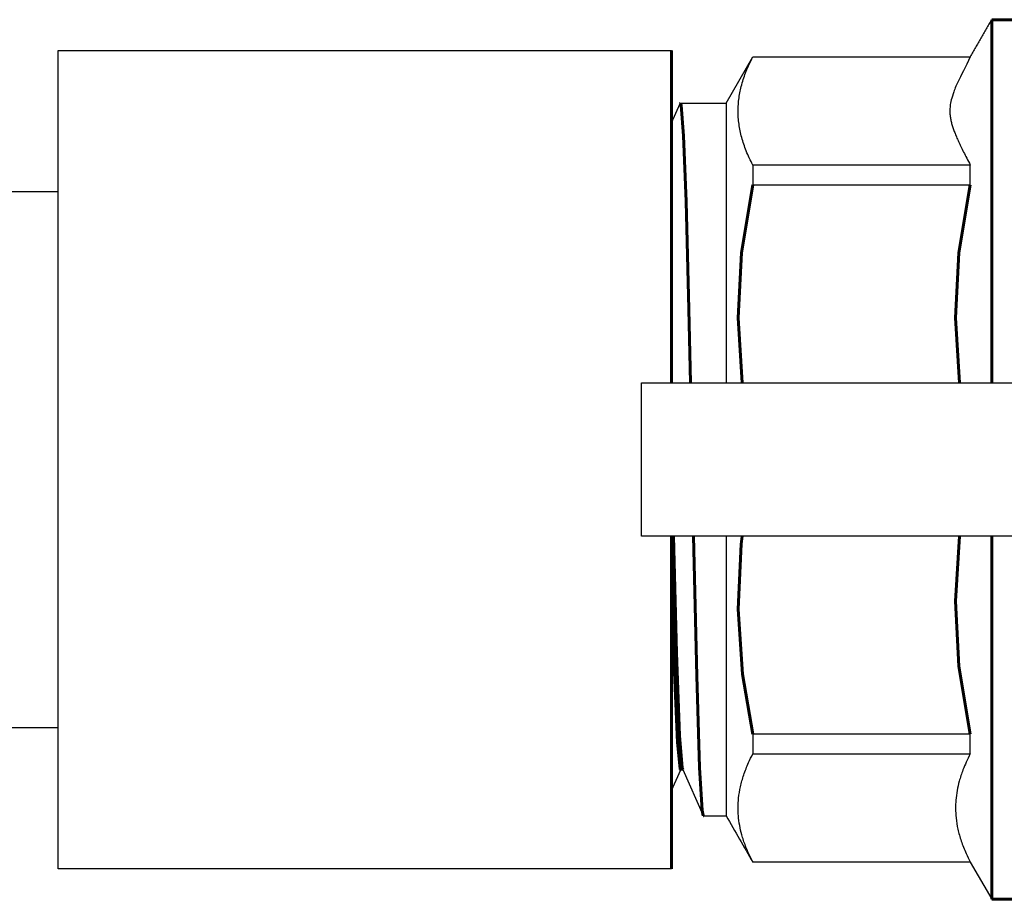
# Model space of a CAD drawing. Units: millimetres. Extents: x 78493 to 99626, y 38332 to 48865.
# Drawn here: x 89234 to 89273, y 45509 to 45543 of the extents above; entities that cross this region are included whole.
import ezdxf

# ---------------------------------------------------------------- set-up
doc = ezdxf.new("R2010")
doc.units = ezdxf.units.MM
doc.linetypes.add('K5LT_BASIC', pattern=[0])
doc.layers.add('Системный слой', color=7, linetype='Continuous')

msp = doc.modelspace()

# ---------------------------------------------------------------- linework, layer by layer
for p, q in [((89235.818, 45510.012), (89235.818, 45542.012)), ((89235.818, 45542.012), (89259.818, 45542.012)), ((89261.95, 45539.947), (89262.998, 45541.762)), ((89262.998, 45541.762), (89262.998, 45541.752)), ((89262.998, 45541.762), (89271.504, 45541.762)), ((89259.818, 45539.176), (89260.154, 45539.932)), ((89260.168, 45539.947), (89261.95, 45539.947)), ((89261.95, 45539.947), (89261.95, 45529.012)), ((89232.818, 45536.49), (89235.818, 45536.49)), ((89258.638, 45523.012), (89258.638, 45529.012)), ((89258.638, 45529.012), (89258.638, 45529.012)), ((89258.638, 45529.012), (89259.217, 45529.012)), ((89259.217, 45529.012), (89262.165, 45529.012)), ((89262.165, 45529.012), (89277.003, 45529.012)), ((89259.217, 45523.012), (89258.638, 45523.012)), ((89258.638, 45523.012), (89258.638, 45523.012)), ((89262.165, 45523.012), (89259.217, 45523.012)), ((89261.95, 45523.012), (89261.95, 45512.078)), ((89277.003, 45523.012), (89262.165, 45523.012)), ((89232.818, 45515.535), (89235.818, 45515.535)), ((89262.998, 45515.268), (89262.998, 45514.498)), ((89271.504, 45515.268), (89262.998, 45515.268)), ((89271.504, 45514.498), (89271.504, 45515.268)), ((89262.998, 45514.498), (89271.504, 45514.498)), ((89259.818, 45513.074), (89260.175, 45513.878)), ((89260.168, 45513.878), (89260.26, 45513.878)), ((89260.253, 45513.895), (89261.055, 45512.093)), ((89259.818, 45510.012), (89235.818, 45510.012)), ((89262.998, 45510.273), (89271.504, 45510.273)), ((89271.504, 45510.263), (89262.998, 45510.263)), ((89271.504, 45510.273), (89271.504, 45510.263)), ((89271.504, 45510.263), (89272.34, 45508.814))]:
    msp.add_line(p, q)
for points, degree in [([(89272.34, 45543.211), (89271.922, 45542.486), (89271.504, 45541.762)], 2), ([(89262.998, 45541.752), (89267.251, 45541.752), (89271.504, 45541.752)], 2), ([(89271.504, 45541.762), (89271.504, 45541.757), (89271.504, 45541.752)], 2), ([(89262.998, 45537.527), (89262.998, 45537.142), (89262.998, 45536.757)], 2), ([(89271.504, 45536.757), (89271.504, 45537.142), (89271.504, 45537.527)], 2), ([(89262.998, 45536.757), (89267.251, 45536.757), (89271.504, 45536.757)], 2), ([(89261.068, 45512.078), (89261.362, 45512.078), (89261.656, 45512.078), (89261.95, 45512.078)], 3), ([(89261.95, 45512.078), (89262.299, 45511.473), (89262.649, 45510.868), (89262.998, 45510.263)], 3), ([(89262.998, 45510.263), (89262.998, 45510.267), (89262.998, 45510.27), (89262.998, 45510.273)], 3)]:
    msp.add_open_spline(points, degree=degree)
for points, weights in [([(89262.998, 45537.527), (89261.881, 45539.64), (89262.998, 45541.752)], [1, 1.06773114003, 1]), ([(89271.504, 45541.752), (89270.387, 45539.64), (89271.504, 45537.527)], [1, 5.94726359112, 5.57000106876]), ([(89271.504, 45537.527), (89267.251, 45537.527), (89262.998, 45537.527)], [5.57000106876, 1, 1])]:
    msp.add_rational_spline(points, weights, degree=2)
for points, knots in [([(89262.998, 45510.273), (89262.885, 45510.486), (89262.721, 45510.846), (89262.566, 45511.315), (89262.476, 45511.709), (89262.43, 45512.061), (89262.416, 45512.418), (89262.436, 45512.794), (89262.504, 45513.219), (89262.633, 45513.679), (89262.802, 45514.107), (89262.938, 45514.384), (89262.998, 45514.498)], [3, 3, 3, 3, 4.842715, 6.199854, 7.321168, 8.543509, 9.541971, 10.73158, 12.130168, 13.560768, 15.017724, 16, 16, 16, 16]), ([(89271.504, 45514.498), (89271.391, 45514.285), (89271.227, 45513.925), (89271.072, 45513.455), (89270.981, 45513.061), (89270.935, 45512.709), (89270.922, 45512.352), (89270.942, 45511.976), (89271.01, 45511.552), (89271.138, 45511.091), (89271.307, 45510.664), (89271.444, 45510.386), (89271.504, 45510.273)], [0, 0, 0, 0, 1.842715, 3.199854, 4.321168, 5.543509, 6.541971, 7.73158, 9.130168, 10.560768, 12.017724, 13, 13, 13, 13])]:
    msp.add_open_spline(points, degree=3, knots=knots)
at = {"layer": 'Системный слой', "linetype": 'K5LT_BASIC', "lineweight": 60}
for p, q in [((89272.34, 45543.211), (89272.34, 45529.012)), ((89272.34, 45543.211), (89276.534, 45543.211)), ((89259.818, 45542.012), (89259.818, 45529.012)), ((89260.154, 45539.932), (89260.159, 45539.94)), ((89260.159, 45539.94), (89260.163, 45539.945)), ((89260.163, 45539.945), (89260.168, 45539.947)), ((89260.168, 45539.947), (89260.198, 45539.872)), ((89260.198, 45539.872), (89260.291, 45538.67)), ((89260.291, 45538.67), (89260.386, 45536.106)), ((89262.556, 45534.091), (89262.998, 45536.757)), ((89271.504, 45536.757), (89271.062, 45534.091)), ((89260.386, 45536.106), (89260.493, 45531.897)), ((89262.421, 45531.555), (89262.556, 45534.091)), ((89271.062, 45534.091), (89270.927, 45531.555)), ((89260.493, 45531.897), (89260.555, 45529.012)), ((89262.58, 45529.012), (89262.421, 45531.555)), ((89270.927, 45531.555), (89271.086, 45529.013)), ((89259.818, 45523.012), (89259.818, 45510.012)), ((89259.889, 45523.012), (89260.01, 45518.453)), ((89260.679, 45523.012), (89260.805, 45517.547)), ((89262.545, 45522.698), (89262.58, 45523.012)), ((89271.086, 45523.012), (89270.927, 45520.47)), ((89272.34, 45523.012), (89272.34, 45508.814)), ((89262.422, 45520.164), (89262.545, 45522.698)), ((89259.818, 45521.86), (89259.934, 45517.684)), ((89270.927, 45520.47), (89271.062, 45517.933)), ((89262.593, 45517.618), (89262.422, 45520.164)), ((89260.01, 45518.453), (89260.132, 45515.225)), ((89271.062, 45517.933), (89271.504, 45515.268)), ((89259.934, 45517.684), (89260.047, 45514.942)), ((89260.805, 45517.547), (89260.917, 45513.971)), ((89262.998, 45515.268), (89262.593, 45517.618)), ((89260.132, 45515.225), (89260.237, 45513.951)), ((89260.047, 45514.942), (89260.151, 45513.897)), ((89260.151, 45513.897), (89260.168, 45513.878)), ((89260.237, 45513.951), (89260.253, 45513.895)), ((89260.917, 45513.971), (89261.018, 45512.289)), ((89261.018, 45512.289), (89261.055, 45512.093)), ((89261.055, 45512.093), (89261.059, 45512.084)), ((89261.059, 45512.084), (89261.063, 45512.08)), ((89261.063, 45512.08), (89261.068, 45512.078)), ((89272.34, 45508.814), (89275.776, 45508.814))]:
    msp.add_line(p, q, dxfattribs=at)

doc.saveas('drawing.dxf')
